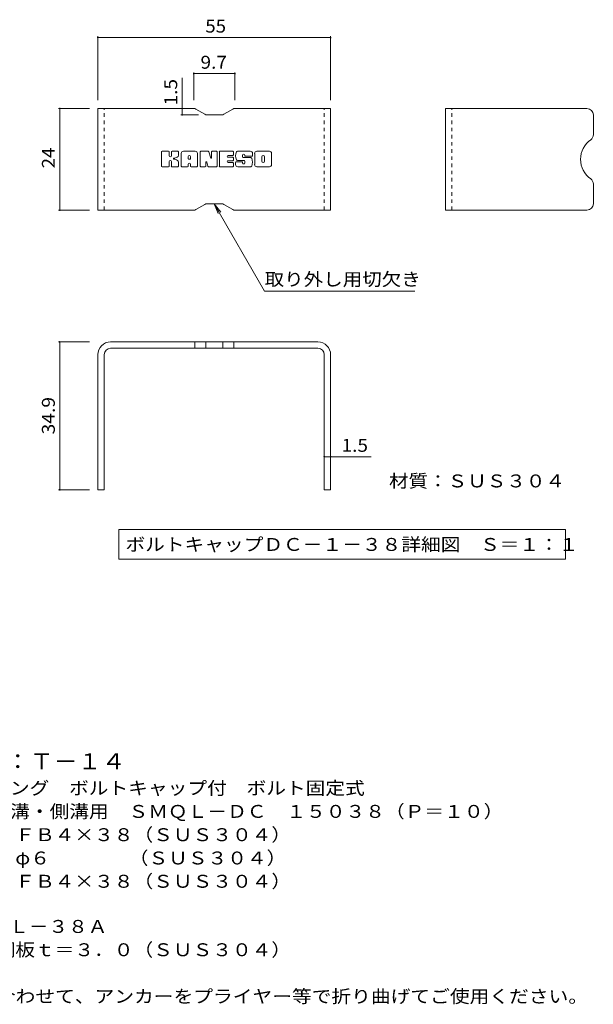
# Model space of a CAD drawing. Units: millimetres. Extents: x -1618 to 1827, y -1389 to 1314.
# Drawn here: x 471 to 1827, y -1010 to 1314 of the extents above; entities that cross this region are included whole.
import ezdxf

# ---------------------------------------------------------------- set-up
doc = ezdxf.new("R2010")
doc.units = ezdxf.units.MM
doc.header["$LTSCALE"] = 10
doc.linetypes.add('JWW_DASHED1', pattern=[1.693333, 0.846667, -0.846667])
for name, color, linetype in [('D-5', 7, 'Continuous'), ('E-4', 7, 'Continuous'), ('E-5', 7, 'Continuous'), ('E-6', 7, 'Continuous')]:
    doc.layers.add(name, color=color, linetype=linetype)
doc.styles.add('ＭＳ ゴシック', font='txt', dxfattribs={"height": 1})

msp = doc.modelspace()

# ---------------------------------------------------------------- linework, layer by layer
at = {"layer": 'E-4', "color": 7, "linetype": 'Continuous', "lineweight": 9}
for p, q in [((656.3, 1275.1), (656.3, 1124.6)), ((656.3, 1272.1), (1206.3, 1272.1)), ((1206.3, 1275.1), (1206.3, 1124.6)), ((882.7, 1189.9), (882.7, 1124.6)), ((882.7, 1186.9), (980, 1186.9)), ((980, 1189.9), (980, 1124.6)), ((855.4, 1104.6), (855.4, 1176.8)), ((563.1, 1104.6), (636.3, 1104.6)), ((566.1, 1104.6), (566.1, 864.6)), ((855.4, 1104.6), (855.4, 1089.6)), ((852.4, 1089.6), (894, 1089.6)), ((563.1, 864.6), (636.3, 864.6)), ((563.1, 553.5), (636.3, 553.5)), ((566.1, 553.5), (566.1, 204.5)), ((671.3, 483.2), (671.3, 481.4)), ((1191.3, 282.5), (1206.3, 282.5)), ((1206.3, 282.5), (1301.8, 282.5)), ((563.1, 204.5), (636.3, 204.5))]:
    msp.add_line(p, q, dxfattribs=at)
at = {"layer": 'E-4', "color": 7, "linetype": 'Continuous', "lineweight": 9, "const_width": 2}
for points in [[(657.3, 1272.1, 0.414214), (656.3, 1273.1, 0.414214), (655.3, 1272.1, 0.414214), (656.3, 1271.1, 0.414214)], [(1207.3, 1272.1, 0.414214), (1206.3, 1273.1, 0.414214), (1205.3, 1272.1, 0.414214), (1206.3, 1271.1, 0.414214)], [(883.7, 1186.9, 0.414214), (882.7, 1187.9, 0.414214), (881.7, 1186.9, 0.414214), (882.7, 1185.9, 0.414214)], [(981, 1186.9, 0.414214), (980, 1187.9, 0.414214), (979, 1186.9, 0.414214), (980, 1185.9, 0.414214)], [(567.1, 1104.6, 0.414214), (566.1, 1105.6, 0.414214), (565.1, 1104.6, 0.414214), (566.1, 1103.6, 0.414214)], [(856.4, 1104.6, 0.414214), (855.4, 1105.6, 0.414214), (854.4, 1104.6, 0.414214), (855.4, 1103.6, 0.414214)], [(856.4, 1089.6, 0.414214), (855.4, 1090.6, 0.414214), (854.4, 1089.6, 0.414214), (855.4, 1088.6, 0.414214)], [(567.1, 864.6, 0.414214), (566.1, 865.6, 0.414214), (565.1, 864.6, 0.414214), (566.1, 863.6, 0.414214)], [(567.1, 553.5, 0.414214), (566.1, 554.5, 0.414214), (565.1, 553.5, 0.414214), (566.1, 552.5, 0.414214)], [(1192.3, 282.5, 0.414214), (1191.3, 283.5, 0.414214), (1190.3, 282.5, 0.414214), (1191.3, 281.5, 0.414214)], [(1207.3, 282.5, 0.414214), (1206.3, 283.5, 0.414214), (1205.3, 282.5, 0.414214), (1206.3, 281.5, 0.414214)], [(567.1, 204.5, 0.414214), (566.1, 205.5, 0.414214), (565.1, 204.5, 0.414214), (566.1, 203.5, 0.414214)]]:
    msp.add_lwpolyline(points, format="xyb", close=True, dxfattribs=at)
at = {"layer": 'E-5', "color": 7, "linetype": 'Continuous', "lineweight": 9}
for p, q in [((806.5, 968.6), (806.5, 1002.2)), ((823.3, 1003.7), (808.1, 1003.7)), ((824.9, 1002.2), (824.9, 992.9)), ((829.9, 1002.2), (829.9, 992.9)), ((845, 1003.7), (831.5, 1003.7)), ((846.5, 1002.2), (846.5, 994.3)), ((886.3, 1003.7), (858.4, 1003.7)), ((898.3, 1002.2), (898.3, 968.6)), ((899.9, 1003.7), (916.9, 1003.7)), ((918.4, 1002.6), (923.2, 987.7)), ((924.8, 1002.2), (924.8, 987.9)), ((926.4, 1003.7), (936.6, 1003.7)), ((938.2, 1002.2), (938.2, 968.6)), ((943.3, 968.6), (943.3, 1002.2)), ((944.8, 1003.7), (975, 1003.7)), ((976.6, 995.4), (976.6, 1002.2)), ((1016.5, 1003.7), (985.9, 1003.7)), ((1061.5, 1003.7), (1032, 1003.7)), ((824.9, 968.6), (824.9, 979.5)), ((829.9, 968.6), (829.9, 979.5)), ((846.6, 968.6), (846.6, 977.9)), ((853.2, 968.6), (853.2, 998.5)), ((869.8, 985.8), (869.8, 991.2)), ((874.4, 985.2), (870.4, 985.2)), ((874.9, 985.8), (874.9, 991.2)), ((891.6, 968.6), (891.6, 998.5)), ((911.5, 968.6), (911.5, 977.7)), ((916.4, 968.2), (913.5, 978)), ((975, 981.4), (963.8, 981.4)), ((974.9, 977.1), (963.8, 977.1)), ((975, 993.8), (963.9, 993.8)), ((975, 989.4), (963.9, 989.4)), ((976.6, 982.9), (976.6, 987.8)), ((981.7, 977.2), (981.7, 972.3)), ((983.2, 978.7), (996.8, 978.7)), ((1001.8, 982), (985.9, 982)), ((998.2, 990.3), (998.2, 994.4)), ((998.3, 977.2), (998.3, 976.1)), ((999.8, 988.7), (1017.4, 988.7)), ((1003.3, 980.5), (1003.3, 976.1)), ((1003.4, 993.5), (1003.4, 994.4)), ((1005, 991.9), (1021.7, 991.9)), ((1021.7, 998.5), (1021.7, 991.9)), ((1026.8, 972.3), (1026.8, 998.5)), ((1043.5, 980.3), (1043.5, 990.5)), ((1050, 980.3), (1050, 990.5)), ((1066.7, 998.5), (1066.7, 972.3)), ((808.1, 967), (823.3, 967)), ((831.4, 967), (845, 967)), ((868.3, 967), (854.8, 967)), ((869.8, 968.6), (869.8, 972.8)), ((874.9, 968.6), (874.9, 972.8)), ((876.5, 967), (890, 967)), ((909.9, 967), (899.9, 967)), ((936.6, 967), (917.9, 967)), ((944.8, 967), (974.9, 967)), ((976.5, 968.6), (976.5, 975.5)), ((1017.4, 967), (986.9, 967)), ((1061.5, 967), (1032, 967)), ((931.3, 879.6), (946.6, 859.8)), ((931.3, 879.6), (940.9, 856.5)), ((931.3, 879.6), (1050.3, 673.6)), ((1405.3, 673.6), (1050.3, 673.6)), ((705.9, 110.5), (705.9, 40.5)), ((705.9, 110.5), (1761.3, 110.5)), ((1761.3, 110.5), (1761.3, 40.5)), ((705.9, 40.5), (1761.3, 40.5))]:
    msp.add_line(p, q, dxfattribs=at)
for centre, radius, start, end in [((808.1, 1002.2), 1.57, 90, 180), ((823.3, 1002.2), 1.57, 0, 90), ((831.5, 1002.2), 1.57, 90, 180), ((845, 1002.2), 1.57, 0, 90), ((858.4, 998.5), 5.24, 90, 180), ((886.3, 998.5), 5.24, 0, 90), ((899.9, 1002.2), 1.57, 90, 180), ((916.9, 1002.2), 1.57, 17.7564, 90), ((926.4, 1002.2), 1.57, 90, 180), ((936.6, 1002.2), 1.57, 0, 90), ((944.8, 1002.2), 1.57, 90, 180), ((975, 1002.2), 1.57, 0, 90), ((1005.4, 992.9), 23.8, 157.1011, 202.8989), ((985.9, 1001.1), 2.62, 90, 157.1011), ((1016.5, 998.5), 5.24, 0, 90), ((1032, 998.5), 5.24, 90, 180), ((1061.5, 998.5), 5.24, 0, 90), ((827.4, 992.9), 2.51, 180, 0), ((827.4, 979.5), 2.49, 0, 180), ((835.8, 986.2), 0.878, 97.3317, 266.5718), ((832.8, 1009.5), 22.6, 277.3317, 299.4207), ((834.7, 968.9), 16.4, 53.7199, 86.5718), ((841.3, 994.3), 5.24, 299.4207, 0), ((841.3, 977.9), 5.24, 0, 53.7199), ((872.4, 991.2), 2.55, 0, 180), ((870.4, 985.8), 0.524, 180, 270), ((874.4, 985.8), 0.524, 270, 0), ((912.5, 977.7), 1.01, 16.4888, 180), ((924, 987.9), 0.827, 197.7564, 0), ((963.9, 991.6), 2.2, 90, 270), ((963.8, 979.2), 2.14, 90, 270), ((974.9, 975.5), 1.57, 0, 90), ((975, 995.4), 1.57, 270, 0), ((975, 987.8), 1.57, 0, 90), ((975, 982.9), 1.57, 270, 0), ((983.2, 977.2), 1.57, 90, 180), ((985.9, 984.7), 2.62, 202.8989, 270), ((996.8, 977.2), 1.57, 0, 90), ((1000.8, 994.4), 2.59, 0, 180), ((999.8, 990.3), 1.57, 180, 270), ((1001.8, 980.5), 1.57, 0, 90), ((1005, 993.5), 1.57, 180, 270), ((1017.4, 986.1), 2.62, 22.908, 90), ((998, 977.9), 23.7, 337.092, 22.908), ((1046.8, 990.5), 3.21, 0, 180), ((1046.8, 980.3), 3.21, 180, 0), ((808.1, 968.6), 1.57, 180, 270), ((823.3, 968.6), 1.57, 270, 0), ((831.4, 968.6), 1.57, 180, 270), ((845, 968.6), 1.57, 270, 0), ((854.8, 968.6), 1.57, 180, 270), ((868.3, 968.6), 1.57, 270, 0), ((872.4, 972.8), 2.55, 0, 180), ((876.5, 968.6), 1.57, 180, 270), ((890, 968.6), 1.57, 270, 0), ((899.9, 968.6), 1.57, 180, 270), ((909.9, 968.6), 1.57, 270, 0), ((917.9, 968.6), 1.57, 196.4888, 270), ((936.6, 968.6), 1.57, 270, 0), ((944.8, 968.6), 1.57, 180, 270), ((974.9, 968.6), 1.57, 270, 0), ((986.9, 972.3), 5.24, 180, 270), ((1000.8, 976.1), 2.5, 180, 0), ((1017.4, 969.7), 2.62, 270, 337.092), ((1032, 972.3), 5.24, 180, 270), ((1061.5, 972.3), 5.24, 270, 0)]:
    msp.add_arc(centre, radius, start, end, dxfattribs=at)
at = {"layer": 'E-6', "color": 6, "linetype": 'Continuous', "lineweight": 9}
for p, q in [((656.3, 864.6), (656.3, 1104.6)), ((882.7, 1104.6), (656.3, 1104.6)), ((887.7, 1103.3), (909, 1090.9)), ((975, 1103.3), (953.7, 1090.9)), ((980, 1104.6), (1206.3, 1104.6)), ((1206.3, 864.6), (1206.3, 1104.6)), ((1478.1, 864.6), (1478.1, 1104.6)), ((1812.1, 1104.6), (1478.1, 1104.6)), ((948.7, 1089.6), (914, 1089.6)), ((1827.1, 1089.6), (1827.1, 1042.9)), ((1827.1, 879.6), (1827.1, 926.3)), ((882.7, 864.6), (656.3, 864.6)), ((887.7, 865.9), (909, 878.3)), ((948.7, 879.6), (914, 879.6)), ((975, 865.9), (953.7, 878.3)), ((980, 864.6), (1206.3, 864.6)), ((1812.1, 864.6), (1478.1, 864.6)), ((1176.3, 553.5), (686.3, 553.5)), ((1176.3, 538.5), (686.3, 538.5)), ((885.5, 553.5), (885.5, 538.5)), ((911.4, 553.5), (911.4, 538.5)), ((951.2, 553.5), (951.2, 538.5)), ((977.2, 553.5), (977.2, 538.5)), ((656.3, 523.5), (656.3, 204.5)), ((671.3, 523.5), (671.3, 204.5)), ((1191.3, 523.5), (1191.3, 204.5)), ((1206.3, 523.5), (1206.3, 204.5)), ((671.3, 204.5), (656.3, 204.5)), ((1206.3, 204.5), (1191.3, 204.5))]:
    msp.add_line(p, q, dxfattribs=at)
at = {"layer": 'E-6', "color": 6, "linetype": 'JWW_DASHED1', "lineweight": 9}
for p, q in [((671.3, 864.6), (671.3, 1104.6)), ((1191.3, 864.6), (1191.3, 1104.6)), ((1493.1, 864.6), (1493.1, 1104.6))]:
    msp.add_line(p, q, dxfattribs=at)
at = {"layer": 'E-6', "color": 6, "linetype": 'Continuous', "lineweight": 9}
for centre, radius, start, end in [((882.7, 1094.6), 10, 60, 90), ((980, 1094.6), 10, 90, 120), ((1812.1, 1089.6), 15, 0, 90), ((914, 1099.6), 10, 240, 270), ((948.7, 1099.6), 10, 270, 300), ((1853.8, 984.6), 56.7, 125.5487, 234.4513), ((1812.1, 1042.9), 15, 305.5487, 0), ((1812.1, 926.3), 15, 0, 54.4513), ((882.7, 874.6), 10, 270, 300), ((914, 869.6), 10, 90, 120), ((948.7, 869.6), 10, 60, 90), ((980, 874.6), 10, 240, 270), ((1812.1, 879.6), 15, 270, 0), ((686.3, 523.5), 30, 90, 180), ((686.3, 523.5), 15, 90, 180), ((1176.3, 523.5), 30, 0, 90), ((1176.3, 523.5), 15, 0, 90)]:
    msp.add_arc(centre, radius, start, end, dxfattribs=at)

# ---------------------------------------------------------------- texts
at = {"layer": 'D-5', "color": 3, "linetype": 'Continuous', "lineweight": 9, "style": 'ＭＳ ゴシック', "width": 1.09}
msp.add_text('※適用荷重：Ｔ－１４', height=38.1, dxfattribs=at).set_placement((155.3, -455.7))
at = {"layer": 'D-5', "color": 2, "linetype": 'Continuous', "lineweight": 9, "style": 'ＭＳ ゴシック'}
for s, width, p in [('ステンレス製グレーチング\u3000ボルトキャップ付\u3000ボルト固定式', 1.120536, (-17.6, -515)), ('滑り止め模様付\u3000横断溝・側溝用\u3000ＳＭＱＬ－ＤＣ\u3000１５０３８（Ｐ＝１０）', 1.121429, (-17.6, -570)), ('材質：メインバー\u3000ＦＢ４×３８（ＳＵＳ３０４）', 1.119565, (42.1, -625)), ('\u3000\u3000\u3000クロスバー\u3000φ６\u3000\u3000\u3000\u3000（ＳＵＳ３０４）', 1.119565, (42.1, -680)), ('\u3000\u3000\u3000サイドバー\u3000ＦＢ４×３８（ＳＵＳ３０４）', 1.119565, (42.1, -735)), ('ステンレス製受枠\u3000ＲＬ－３８Ａ', 1.116667, (-17.6, -841.6)), ('材質：ステンレス鋼板ｔ＝３．０（ＳＵＳ３０４）', 1.119565, (42.1, -896.6)), ('施工場所の状況に合わせて、アンカーをプライヤー等で折り曲げてご使用ください。', 1.121711, (42.1, -1006.6))]:
    msp.add_text(s, height=30.48, dxfattribs=dict(at, width=width)).set_placement(p)
at = {"layer": 'E-4', "color": 2, "linetype": 'Continuous', "lineweight": 211, "style": 'ＭＳ ゴシック'}
for s, width, p in [('55', 1.0625, (910.1, 1283.8)), ('9.7', 1.083333, (898.8, 1198.5)), ('1.5', 1.083333, (1232.1, 294.2))]:
    msp.add_text(s, height=30.48, dxfattribs=dict(at, width=width)).set_placement(p)
for s, width, p in [('1.5', 1.083333, (843.7, 1111.8)), ('24', 1.0625, (554.5, 963.3)), ('34.9', 1.09375, (554.5, 335.2))]:
    msp.add_text(s, height=30.48, rotation=90, dxfattribs=dict(at, width=width)).set_placement(p)
at = {"layer": 'E-5', "color": 2, "linetype": 'Continuous', "lineweight": 211, "style": 'ＭＳ ゴシック'}
for s, width, p in [('取り外し用切欠き', 1.109375, (1050.3, 686.2)), ('材質：ＳＵＳ３０４', 1.111111, (1344.2, 210.1)), ('ボルトキャップＤＣ－１－３８詳細図\u3000Ｓ＝１：１', 1.119565, (721.5, 60.2))]:
    msp.add_text(s, height=30.48, dxfattribs=dict(at, width=width)).set_placement(p)

doc.saveas('drawing.dxf')
